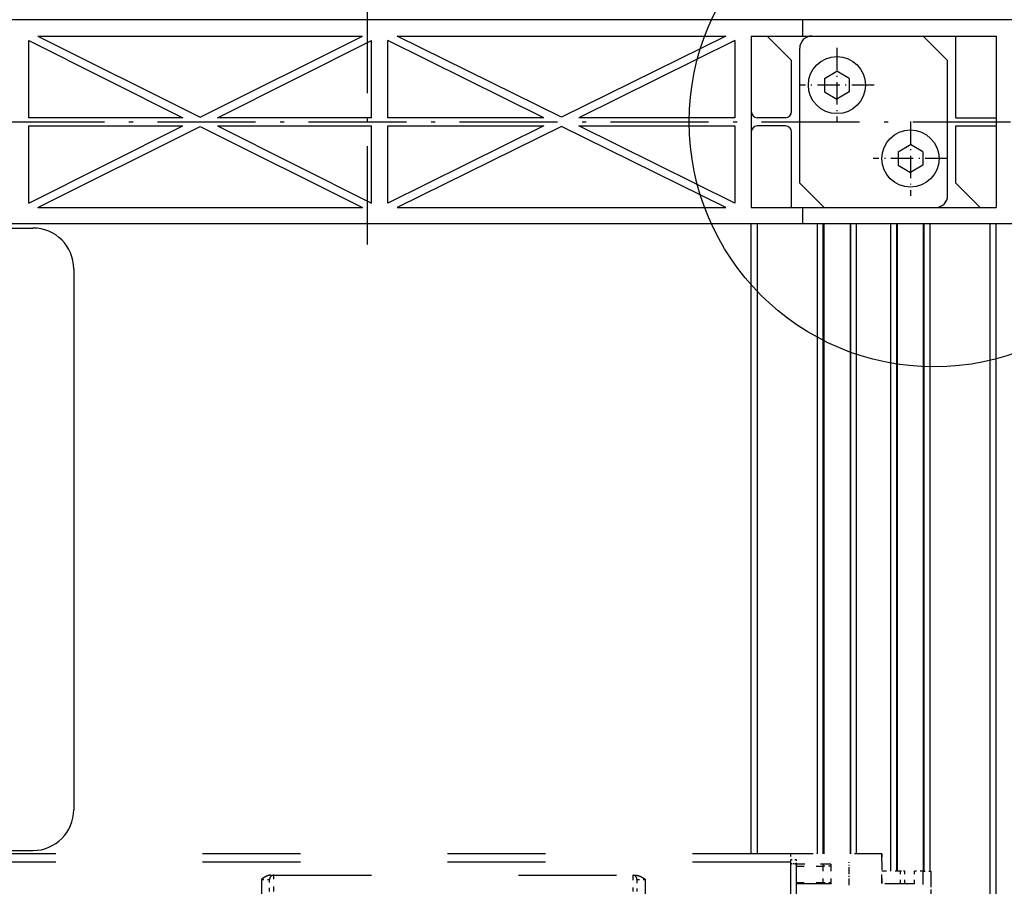
# Model space of a CAD drawing. Extents: x -1335 to 420, y -958 to 685.
# Drawn here: x -379 to -258, y 12 to 118 of the extents above; entities that cross this region are included whole.
import ezdxf
from ezdxf.enums import TextEntityAlignment as Align

# ---------------------------------------------------------------- set-up
doc = ezdxf.new("R2010")
doc.units = 0
doc.linetypes.add('DASHDOT', pattern=[18.5, 12, -3, 0.5, -3])
doc.linetypes.add('DASHSPACE', pattern=[30, 12, -18])
doc.layers.get('0').update_dxf_attribs({"linetype": 'CONTINUOUS'})
doc.styles.get("Standard").update_dxf_attribs({"font": 'isocp.shx'})
doc.dimstyles.get("Standard").update_dxf_attribs({"dimtxt": 2.5, "dimasz": 2.5, "dimexe": 1.25, "dimexo": 0.625, "dimtad": 1, "dimcen": 2.5, "dimazin": 3, "dimtfac": 1, "dimtmove": 0, "dimatfit": 3})

# ---------------------------------------------------------------- blocks, each defined once
blk = doc.blocks.new('*D71')
at = {"color": 7}
for p, q in [((-248.508485, 97.012293), (-248.508485, -179.222601)), ((-718.508485, 93.659573), (-718.508485, -179.222601)), ((-718.508485, -177.222601), (-248.508485, -177.222601))]:
    blk.add_line(p, q, dxfattribs=at)
for points in [[(-716.576631, -176.704962), (-718.508485, -177.222601), (-716.576631, -177.74024)], [(-250.44034, -177.74024), (-248.508485, -177.222601), (-250.44034, -176.704962)]]:
    blk.add_lwpolyline(points, dxfattribs=at)
for s, p, p2 in [('(', (-490.429955, -175.222601), (-488.261367, -175.222601)), (')', (-478.755603, -175.222601), (-476.587016, -175.222601)), ('470', (-487.261367, -175.222601), (-479.755603, -175.222601))]:
    blk.add_text(s, height=2.5, dxfattribs=at).set_placement(p, p2, align=Align.FIT)
blk = doc.blocks.new('BLOCK37')
at = {"color": 7}
blk.add_lwpolyline([(242.513885, 28.118221), (262, 40), (268.036011, 40)], dxfattribs=at)
blk.add_lwpolyline([(243.893799, 29.565916), (242.513885, 28.118221), (244.432785, 28.682001)], close=True, dxfattribs=at)
blk.add_circle((216.899994, 12.5), 30, dxfattribs=at)
blk.add_text('B', height=3.5, dxfattribs=at).set_placement((265, 41.190201), (268.036011, 41.190201), align=Align.FIT)
blk = doc.blocks.new('BLOCK56')
at = {"color": 7, "linetype": 'DASHDOT', "ltscale": 0.2275}
for p, q in [((214, 12.55), (214, 3.45)), ((218.550003, 8), (209.449997, 8))]:
    blk.add_line(p, q, dxfattribs=at)
blk = doc.blocks.new('BLOCK57')
at = {"color": 7, "linetype": 'DASHDOT', "ltscale": 0.2275}
for p, q in [((205, 21.549999), (205, 12.45)), ((209.550003, 17), (200.449997, 17))]:
    blk.add_line(p, q, dxfattribs=at)
blk = doc.blocks.new('BLOCK164')
at = {"color": 7}
for p, q in [((200.79, 25), (95, 25)), ((224.5, 25), (200.79, 25)), ((107.12, 23), (127, 13.06)), ((107.12, 23), (146.88, 23)), ((127, 13.06), (146.88, 23)), ((151.13, 23), (191.37, 23)), ((171.25, 13.06), (151.13, 23)), ((191.37, 23), (171.25, 13.06)), ((194.5, 23), (194.5, 2)), ((200.79, 23), (224.5, 23)), ((224.5, 23), (224.5, 2)), ((106, 22.44), (124.88, 13)), ((129.12, 13), (148, 22.44)), ((169.11, 13), (150, 22.44)), ((192.5, 22.44), (173.39, 13)), ((106, 2.56), (124.88, 12)), ((107.12, 2), (127, 11.94)), ((127, 11.94), (146.88, 2)), ((129.12, 12), (148, 2.56)), ((169.11, 12), (150, 2.56)), ((171.25, 11.94), (151.13, 2)), ((191.37, 2), (171.25, 11.94)), ((192.5, 2.56), (173.39, 12)), ((107.12, 2), (146.88, 2)), ((151.13, 2), (191.37, 2)), ((200.79, 2), (224.5, 2)), ((200.79, 0), (95, 0)), ((194.5, -77.12), (194.5, 0)), ((195.25, -77.12), (195.25, 0)), ((224.5, 0), (200.79, 0)), ((202.6, -77.12), (202.6, 0)), ((203.32, -77.12), (203.32, 0)), ((203.4, 0), (203.4, -77.12)), ((203.4, 0), (203.4, -77.12)), ((203.4, 0), (203.4, -77.12)), ((203.4, 0), (203.4, -77.12)), ((203.4, 0), (203.4, -77.12)), ((203.4, 0), (203.4, -77.12)), ((203.4, 0), (203.4, -77.12)), ((203.4, 0), (203.4, -77.12)), ((203.4, 0), (203.4, -77.12)), ((203.4, 0), (203.4, -77.12)), ((203.4, 0), (203.4, -77.12)), ((203.4, 0), (203.4, -77.12)), ((203.4, 0), (203.4, -77.12)), ((206.6, 0), (206.6, -77.12)), ((206.68, -77.12), (206.68, 0)), ((207.4, -77.12), (207.4, 0)), ((211.6, -79.22), (211.6, 0)), ((212.32, -79.22), (212.32, 0)), ((212.4, -79.22), (212.4, 0)), ((212.4, -79.22), (212.4, 0)), ((212.4, -79.22), (212.4, 0)), ((212.4, -79.22), (212.4, 0)), ((212.4, -79.22), (212.4, 0)), ((212.4, -79.22), (212.4, 0)), ((212.4, -79.22), (212.4, 0)), ((212.4, -79.22), (212.4, 0)), ((212.4, -79.22), (212.4, 0)), ((212.4, -79.22), (212.4, 0)), ((212.4, -79.22), (212.4, 0)), ((212.4, -79.22), (212.4, 0)), ((212.4, -79.22), (212.4, 0)), ((215.6, -79.22), (215.6, 0)), ((215.68, -79.22), (215.68, 0)), ((216.4, -79.22), (216.4, 0)), ((223.75, -153.9), (223.75, 0)), ((224.5, -153.9), (224.5, 0)), ((86.5, -0.5), (106.5, -0.5)), ((111.5, -5.5), (111.5, -71.7))]:
    blk.add_line(p, q, dxfattribs=at)
at = {"color": 7, "ltscale": 0.05}
for p, q in [((200.79, 25), (200.79, 23)), ((226.5, 25), (224.5, 25)), ((200.79, 2), (200.79, 0)), ((226.5, 0), (224.5, 0))]:
    blk.add_line(p, q, dxfattribs=at)
at = {"color": 7, "ltscale": 0.157237}
for p, q in [((194.5, 23), (200.79, 23)), ((194.5, 2), (200.79, 2))]:
    blk.add_line(p, q, dxfattribs=at)
at = {"color": 7, "ltscale": 0.106066}
for p, q in [((196.44, 23), (199.44, 20)), ((215.56, 23), (218.56, 20)), ((203.44, 2), (200.44, 5)), ((222.56, 2), (219.56, 5))]:
    blk.add_line(p, q, dxfattribs=at)
at = {"color": 7, "ltscale": 0.25}
blk.add_line((219.56, 13), (219.56, 23), dxfattribs=at)
at = {"color": 7, "ltscale": 0.236025}
for p, q in [((106, 13), (106, 22.44)), ((148, 13), (148, 22.44)), ((106, 2.56), (106, 12)), ((148, 2.56), (148, 12))]:
    blk.add_line(p, q, dxfattribs=at)
at = {"color": 7, "ltscale": 0.236057}
for p, q in [((150, 13), (150, 22.44)), ((192.5, 22.44), (192.5, 13)), ((150, 2.56), (150, 12)), ((192.5, 12), (192.5, 2.56))]:
    blk.add_line(p, q, dxfattribs=at)
at = {"color": 7, "ltscale": 0.4125}
for p, q in [((200.44, 5), (200.44, 21.5)), ((218.56, 3.5), (218.56, 20))]:
    blk.add_line(p, q, dxfattribs=at)
at = {"color": 7, "ltscale": 0.15625}
blk.add_line((199.44, 13.75), (199.44, 20), dxfattribs=at)
at = {"color": 7, "ltscale": 0.043901}
for p, q in [((203.49, 17.82), (205, 18.72)), ((206.51, 17.82), (205, 18.72)), ((203.49, 16.18), (205, 15.28)), ((206.51, 16.18), (205, 15.28)), ((212.49, 8.82), (214, 9.72)), ((215.51, 8.82), (214, 9.72)), ((212.49, 7.18), (214, 6.28)), ((215.51, 7.18), (214, 6.28))]:
    blk.add_line(p, q, dxfattribs=at)
at = {"color": 7, "ltscale": 0.041179}
for p, q in [((203.49, 17.82), (203.49, 16.18)), ((206.51, 17.82), (206.51, 16.18)), ((212.49, 8.82), (212.49, 7.18)), ((215.51, 8.82), (215.51, 7.18))]:
    blk.add_line(p, q, dxfattribs=at)
at = {"color": 7, "ltscale": 0.472049}
for p, q in [((124.88, 13), (106, 13)), ((148, 13), (129.12, 13)), ((106, 12), (124.88, 12)), ((129.12, 12), (148, 12))]:
    blk.add_line(p, q, dxfattribs=at)
at = {"color": 7, "ltscale": 0.477735}
for p, q in [((169.11, 13), (150, 13)), ((192.5, 13), (173.39, 13)), ((150, 12), (169.11, 12)), ((173.39, 12), (192.5, 12))]:
    blk.add_line(p, q, dxfattribs=at)
at = {"color": 7, "ltscale": 0.085994}
for p, q in [((198.69, 13), (195.25, 13)), ((198.69, 12), (195.25, 12))]:
    blk.add_line(p, q, dxfattribs=at)
at = {"color": 7, "ltscale": 0.123494}
for p, q in [((219.56, 13), (224.5, 13)), ((219.56, 12), (224.5, 12))]:
    blk.add_line(p, q, dxfattribs=at)
at = {"color": 7, "ltscale": 0.23125}
blk.add_line((199.44, 2), (199.44, 11.25), dxfattribs=at)
at = {"color": 7, "ltscale": 0.175}
blk.add_line((219.56, 5), (219.56, 12), dxfattribs=at)
at = {"color": 7, "ltscale": 0.418751}
blk.add_line((89.75, -76.7), (106.5, -76.7), dxfattribs=at)
at = {"color": 7, "linetype": 'DASHSPACE'}
for p, q in [((199.3, -77.12), (103.7, -77.12)), ((199.3, -78.12), (103.7, -78.12)), ((199.3, -78.12), (199.3, -152.32)), ((200, -78.32), (200, -152.12)), ((134.5, -80.23), (134.5, -150.23)), ((136, -79.73), (180, -79.73)), ((181.5, -80.23), (181.5, -150.23))]:
    blk.add_line(p, q, dxfattribs=at)
at = {"color": 7, "linetype": 'DASHSPACE', "ltscale": 0.27999}
blk.add_line((210.5, -77.12), (199.3, -77.12), dxfattribs=at)
at = {"color": 7, "linetype": 'DASHSPACE', "ltscale": 0.025}
for p, q in [((199.3, -77.12), (199.3, -78.12)), ((204.25, -78.38), (203.25, -78.38)), ((204.25, -78.62), (203.25, -78.62)), ((215.5, -79.22), (214.5, -79.22)), ((215.5, -79.22), (216.5, -79.22)), ((134.5, -80.23), (135.5, -80.23)), ((180.5, -80.23), (181.5, -80.23)), ((203.25, -80.62), (204.25, -80.62))]:
    blk.add_line(p, q, dxfattribs=at)
at = {"color": 7, "linetype": 'DASHSPACE', "ltscale": 0.09}
blk.add_line((210.5, -80.72), (210.5, -77.12), dxfattribs=at)
at = {"color": 7, "linetype": 'DASHSPACE', "ltscale": 0.03125}
blk.add_line((210.5, -77.12), (210.5, -78.38), dxfattribs=at)
at = {"color": 7, "linetype": 'DASHSPACE', "ltscale": 0.0175}
for p, q in [((199.3, -77.82), (200, -77.82)), ((199.3, -78.32), (200, -78.32))]:
    blk.add_line(p, q, dxfattribs=at)
at = {"color": 7, "linetype": 'DASHSPACE', "ltscale": 0.0125}
for p, q in [((200, -77.82), (200, -78.32)), ((213.3, -79.22), (212.8, -79.22))]:
    blk.add_line(p, q, dxfattribs=at)
at = {"color": 7, "linetype": 'DASHSPACE', "ltscale": 0.10624}
blk.add_line((204.25, -78.38), (200, -78.38), dxfattribs=at)
at = {"color": 7, "linetype": 'DASHSPACE', "ltscale": 0.00625}
blk.add_line((203.25, -78.38), (203.25, -78.62), dxfattribs=at)
at = {"color": 7, "linetype": 'DASHSPACE', "ltscale": 0.05875}
for p, q in [((204.25, -78.38), (204.25, -80.72)), ((210.5, -78.38), (210.5, -80.72))]:
    blk.add_line(p, q, dxfattribs=at)
at = {"color": 7, "linetype": 'DASHSPACE', "ltscale": 0.08125}
for p, q in [((200, -78.62), (203.25, -78.62)), ((200, -80.62), (203.25, -80.62))]:
    blk.add_line(p, q, dxfattribs=at)
at = {"color": 7, "linetype": 'DASHSPACE', "ltscale": 0.05}
for p, q in [((203.25, -78.62), (203.25, -80.62)), ((204.25, -78.62), (204.25, -80.62)), ((136, -81.72), (136, -79.73)), ((180, -79.73), (180, -81.72))]:
    blk.add_line(p, q, dxfattribs=at)
at = {"color": 7, "linetype": 'DASHSPACE', "ltscale": 0.0575}
blk.add_line((212.8, -79.22), (210.5, -79.22), dxfattribs=at)
at = {"color": 7, "linetype": 'DASHSPACE', "ltscale": 0.0375}
for p, q in [((212.8, -80.72), (212.8, -79.22)), ((213.3, -80.72), (213.3, -79.22)), ((214.5, -80.72), (214.5, -79.22)), ((135.5, -81.72), (135.5, -80.23)), ((180.5, -80.23), (180.5, -81.72))]:
    blk.add_line(p, q, dxfattribs=at)
at = {"color": 7, "linetype": 'DASHSPACE', "ltscale": 0.1375}
blk.add_line((215.5, -79.22), (215.5, -84.72), dxfattribs=at)
at = {"color": 7, "linetype": 'DASHSPACE', "ltscale": 0.1625}
blk.add_line((216.5, -79.22), (216.5, -85.72), dxfattribs=at)
at = {"color": 7, "linetype": 'DASHSPACE', "ltscale": 0.075}
blk.add_line((216.5, -79.22), (216.5, -82.22), dxfattribs=at)
at = {"color": 7, "linetype": 'DASHSPACE', "ltscale": 0.009549}
for p, q in [((135.62, -79.73), (136, -79.73)), ((180, -79.73), (180.38, -79.73))]:
    blk.add_line(p, q, dxfattribs=at)
at = {"color": 7, "linetype": 'DASHSPACE', "ltscale": 0.36249}
blk.add_line((200, -80.72), (214.5, -80.72), dxfattribs=at)
at = {"color": 7, "linetype": 'DASHSPACE', "ltscale": 0.0025}
blk.add_line((203.25, -80.62), (203.25, -80.72), dxfattribs=at)
at = {"color": 7}
for centre in [(205, 17), (214, 8)]:
    blk.add_circle(centre, 3.5, dxfattribs=at)
for centre, radius, start, end in [((201.94, 21.5), 1.5, 90, 180), ((195.25, 13.75), 0.75, 180, 270), ((198.69, 13.75), 0.75, 270, 360), ((195.25, 11.25), 0.75, 90, 180), ((198.69, 11.25), 0.75, 0, 90), ((217.06, 3.5), 1.5, 270, 360), ((106.5, -5.5), 5, 0, 90), ((106.5, -71.7), 5, 270, 360)]:
    blk.add_arc(centre, radius, start, end, dxfattribs=at)
at = {"color": 7, "linetype": 'DASHSPACE'}
for centre, start, end in [((136, -80.23), 90, 180), ((180, -80.23), 0, 90)]:
    blk.add_arc(centre, 0.5, start, end, dxfattribs=at)
for points in [[(135.62, -79.73), (135.53, -79.73), (135.44, -79.74), (135.35, -79.76), (135.16, -79.82), (135, -79.9), (134.91, -79.95), (134.78, -80.03), (134.65, -80.12), (134.61, -80.15), (134.56, -80.18), (134.51, -80.22), (134.51, -80.22), (134.5, -80.22), (134.5, -80.23)], [(180.38, -79.73), (180.47, -79.73), (180.56, -79.74), (180.65, -79.76), (180.84, -79.82), (181.01, -79.9), (181.09, -79.95), (181.22, -80.03), (181.35, -80.12), (181.39, -80.15), (181.44, -80.18), (181.49, -80.22), (181.49, -80.22), (181.5, -80.22), (181.5, -80.23)]]:
    blk.add_open_spline(points, degree=5, knots=[0, 0, 0, 0, 0, 0, 0.64967, 0.64967, 0.64967, 1.452728, 1.452728, 1.452728, 1.901443, 1.901443, 1.901443, 1.947751, 1.947751, 1.947751, 1.947751, 1.947751, 1.947751], dxfattribs=at)

msp = doc.modelspace()

# ---------------------------------------------------------------- linework, layer by layer
at = {"color": 7, "linetype": 'DASHDOT'}
for p, q in [((-336.008, 90.512), (-336.008, 120.512)), ((-731.732, 105.512), (-235.285, 105.512))]:
    msp.add_line(p, q, dxfattribs=at)
at = {"color": 7, "linetype": 'DASHDOT', "ltscale": 0.021015}
msp.add_line((-283.438, 14.687), (-284.279, 14.687), dxfattribs=at)
at = {"color": 7, "linetype": 'DASHDOT', "ltscale": 0.0705}
msp.add_line((-277.008, 12.052), (-277.008, 14.872), dxfattribs=at)

# ---------------------------------------------------------------- block references
for name in ['BLOCK164', 'BLOCK37', 'BLOCK57', 'BLOCK56']:
    msp.add_blockref(name, (-483.508, 93.012))

# ---------------------------------------------------------------- dimensions: what is measured, and where the dimension line sits
at = {"color": 0}
dim = msp.add_linear_dim(base=(-718.508, -177.223), p1=(-248.508, 99.012), p2=(-718.508, 95.66), angle=179.99905, text='(<>)', dimstyle='STANDARD', dxfattribs=at)
dim.commit()
dim.dimension.update_dxf_attribs({"geometry": '*D71', "text_midpoint": (-483.508, -177.223), "dimtype": 160, "oblique_angle": 89.99952})

doc.saveas('drawing.dxf')
